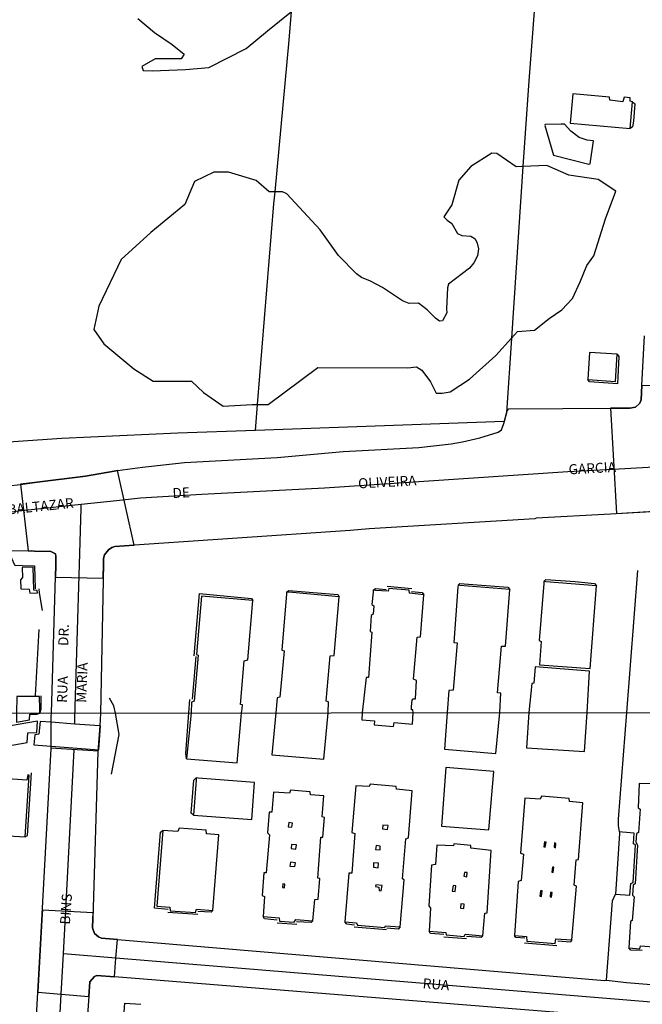
# Model space of a CAD drawing. Units: millimetres. Extents: x 187939 to 190353, y 1677060 to 1679834.
# Drawn here: x 189009 to 189165, y 1678097 to 1678343 of the extents above; entities that cross this region are included whole.
import ezdxf
from ezdxf.enums import TextEntityAlignment as Align

# ---------------------------------------------------------------- set-up
doc = ezdxf.new("R2010")
doc.units = ezdxf.units.MM
for name, color, linetype in [('V-BANHADO', 102, 'Continuous'), ('V-CRUZAMENTO', 1, 'Continuous'), ('V-EDIFICACAO', 7, 'Continuous'), ('V-EIXO_DE_LOGRADOURO', 3, 'Continuous'), ('V-LOTE', 30, 'Continuous'), ('V-NOME_DOS_LOGRADOUROS', 7, 'Continuous'), ('V-QUADRA', 2, 'Continuous'), ('V-TESTADA', 250, 'Continuous'), ('X-LIMITE_1000', 7, 'Continuous')]:
    doc.layers.add(name, color=color, linetype=linetype)

msp = doc.modelspace()

# ---------------------------------------------------------------- linework, layer by layer
at = {"layer": 'V-BANHADO'}
msp.add_lwpolyline([(189038.6, 1678343.6), (189042.73, 1678340.15), (189047.21, 1678337.12), (189050.21, 1678334.67), (189049.44, 1678333.52), (189042.93, 1678333.52), (189039.64, 1678331.61), (189039.95, 1678330.65), (189042.17, 1678330.5), (189050.52, 1678330.88), (189056.34, 1678331.38), (189065.68, 1678336.12), (189070.97, 1678340.53), (189070.97, 1678340.53), (189077.01, 1678345.36)], dxfattribs=at)
msp.add_lwpolyline([(189115.85, 1678270.09), (189114.78, 1678268.05), (189113.98, 1678267.96), (189113.02, 1678268.7), (189110.94, 1678270.77), (189108.72, 1678272.45), (189106.39, 1678272.37), (189104.73, 1678273.05), (189099.76, 1678276.35), (189096.78, 1678278), (189094.52, 1678278.85), (189093.26, 1678279.79), (189088.74, 1678284.36), (189084.16, 1678290.82), (189075.86, 1678299.83), (189074.74, 1678300.3), (189072.89, 1678300.28), (189072.89, 1678300.28), (189071.42, 1678300.27), (189068.19, 1678303.16), (189061.27, 1678305.19), (189057.59, 1678305.19), (189052.77, 1678302.89), (189050.33, 1678297.12), (189041.83, 1678290.16), (189034.41, 1678283.39), (189028.83, 1678271.69), (189027.61, 1678265.92), (189030.14, 1678262.32), (189037.63, 1678256.05), (189042.46, 1678252.95), (189052.02, 1678252.95), (189055.01, 1678250.16), (189059.91, 1678246.72), (189067.17, 1678247.1), (189068.53, 1678247.11), (189068.53, 1678247.11), (189071.15, 1678247.14), (189083.56, 1678256.43), (189106.06, 1678256.32), (189108.28, 1678256.59), (189109.58, 1678255.75), (189111.73, 1678252.84), (189113.18, 1678250.01), (189114.63, 1678250.01), (189116.7, 1678250.32), (189121.53, 1678253.46), (189128.11, 1678259.42), (189131.98, 1678263.75), (189131.98, 1678263.75), (189133.47, 1678265.42), (189137.76, 1678265.73), (189141.43, 1678268.63), (189141.43, 1678268.63), (189144.59, 1678270.84), (189147.25, 1678273.65), (189149.18, 1678277.78), (189150.8, 1678281.89), (189152.55, 1678284.32), (189155.47, 1678293.52), (189158.11, 1678300.43), (189153.68, 1678303.39), (189146.33, 1678304.42), (189140.81, 1678306.91), (189134.87, 1678306.61), (189134.87, 1678306.61), (189133.18, 1678306.52), (189128.31, 1678309.86), (189127.09, 1678309.92), (189121.82, 1678306.59), (189118.86, 1678303.23), (189117.11, 1678297.06), (189115.08, 1678294.08), (189115.95, 1678293.18), (189117.11, 1678292.37), (189118.49, 1678289.9), (189119.56, 1678289.41), (189121.87, 1678289.2), (189122.92, 1678288.58), (189123.44, 1678287.47), (189123.78, 1678286.06), (189123.5, 1678284.33), (189122.56, 1678282.58), (189121.51, 1678281.19), (189116.29, 1678277.23), (189116.04, 1678276.29), (189115.72, 1678271.05), (189115.85, 1678270.09)], close=True, dxfattribs=at)
at = {"layer": 'V-CRUZAMENTO'}
msp.add_lwpolyline([(189170.88, 1678251.65), (189164.58, 1678251.92), (189164.58, 1678251.92), (189164.38, 1678248.3), (189164.03, 1678247.48), (189162.99, 1678246.47), (189161.6, 1678246.24), (189158.3, 1678246.22), (189158.3, 1678246.22), (189156.728, 1678246.21), (189158.277, 1678219.863), (189158.277, 1678219.863), (189180, 1678221.14)], dxfattribs=at)
for points in [[(189018.08, 1678206.97), (189018.08, 1678206.97), (189017.994, 1678203.98), (189029.969, 1678203.746), (189030.04, 1678207.4), (189030.04, 1678207.4), (189030.06, 1678208.62), (189030.31, 1678209.53), (189031.31, 1678210.85), (189032.1, 1678211.4), (189032.83, 1678211.66), (189032.83, 1678211.66), (189037.72, 1678211.999), (189033.51, 1678230.61), (189033.51, 1678230.61), (189032.66, 1678230.49), (189025.54, 1678229.25), (189012.8, 1678227.64), (189009.235, 1678227.19), (189011.218, 1678210.533), (189012.8, 1678210.52), (189012.8, 1678210.52), (189016.89, 1678210.43), (189018.01, 1678209.84), (189018.14, 1678209.14)], [(189026.62, 1678102.88), (189027.73, 1678104.18), (189028.35, 1678104.45), (189032.75, 1678104.1), (189032.75, 1678104.1), (189033.12, 1678108.73), (189033.12, 1678108.73), (189033.5, 1678113.4), (189033.5, 1678113.4), (189029.51, 1678113.73), (189028.74, 1678114.13), (189027.78, 1678114.92), (189027.29, 1678116.35), (189027.36, 1678118.59), (189027.36, 1678118.59), (189027.403, 1678120.084), (189014.735, 1678120.778), (189014.68, 1678119.77), (189013.61, 1678100.27), (189019.46, 1678099.76), (189026.35, 1678099.16)]]:
    msp.add_lwpolyline(points, close=True, dxfattribs=at)
at = {"layer": 'V-EDIFICACAO'}
for points in [[(189147.36, 1678324.75), (189146.62, 1678317.48), (189161.69, 1678316.12), (189162.24, 1678322.83), (189161.64, 1678322.94), (189161.69, 1678323.76), (189160.15, 1678323.94), (189159.84, 1678322.82), (189156.59, 1678323.19), (189156.45, 1678323.94), (189147.36, 1678324.75)], [(189151.5, 1678260.13), (189151.09, 1678253.39), (189157.99, 1678252.93), (189158.37, 1678259.71), (189151.5, 1678260.13)], [(189009.73, 1678206.41), (189009.76, 1678203.9), (189009.31, 1678203.33), (189009.39, 1678201.04), (189011.44, 1678200.98), (189011.61, 1678200), (189013.49, 1678200.03), (189013.48, 1678200.65), (189012.6, 1678200.77), (189012.43, 1678206.46), (189009.73, 1678206.41)], [(189094.67, 1678170.09), (189094.55, 1678168.36), (189097.72, 1678168.11), (189097.68, 1678167.04), (189102.54, 1678166.69), (189102.68, 1678167.62), (189107.27, 1678167.28), (189107.38, 1678170.13), (189107.34, 1678170.86), (189107.03, 1678170.86), (189106.99, 1678171.7), (189107.17, 1678173.23), (189107.4, 1678173.58), (189108, 1678173.61), (189108.29, 1678178.16), (189107.53, 1678178.45), (189108.43, 1678188.99), (189109.25, 1678189.03), (189110.05, 1678199.61), (189106.49, 1678199.96), (189106.43, 1678200.72), (189101.37, 1678201.16), (189101.21, 1678200.49), (189097.98, 1678200.69), (189097.42, 1678200.73), (189097.38, 1678200.25), (189097.12, 1678197.18), (189097.62, 1678196.79), (189097.45, 1678194.73), (189096.95, 1678194.44), (189096.69, 1678190.37), (189097.11, 1678190.27), (189096.23, 1678178.93), (189095.68, 1678178.92)], [(189115.91, 1678170.12), (189115.24, 1678161), (189128.12, 1678159.9), (189129.09, 1678170.13), (189129.33, 1678174.97), (189128.49, 1678175.1), (189129.53, 1678186.73), (189130.53, 1678186.71), (189131.59, 1678200.92), (189119.07, 1678201.94), (189118.66, 1678201.97), (189118.62, 1678201.48), (189117.58, 1678187.69), (189118.4, 1678187.6), (189117.44, 1678175.75), (189116.35, 1678175.67)], [(189140.07, 1678202.88), (189140.04, 1678202.44), (189138.9, 1678188.14), (189139.4, 1678187.87), (189139.01, 1678182.09), (189151.62, 1678181.13), (189153.2, 1678201.82), (189140.55, 1678202.84), (189140.07, 1678202.88)], [(189051.89, 1678170.05), (189050.8, 1678158.58), (189063.44, 1678157.6), (189064.4, 1678169.07), (189064.48, 1678170.07), (189064.66, 1678171.07), (189064.78, 1678172.04), (189064.28, 1678172.16), (189065.19, 1678183.09), (189066.09, 1678183.29), (189067.38, 1678198.14), (189054.49, 1678199.23), (189053.29, 1678184.65), (189053.71, 1678184.52), (189052.72, 1678172.99), (189052.04, 1678172.71)], [(189073.1, 1678170.07), (189072.11, 1678159.56), (189085.12, 1678158.51), (189086.19, 1678170.09), (189086.24, 1678172.8), (189085.67, 1678172.97), (189086.69, 1678184.31), (189087.66, 1678184.39), (189088.95, 1678199.08), (189076.34, 1678200.22), (189075.78, 1678200.27), (189075.74, 1678199.78), (189074.58, 1678185.74), (189075.14, 1678185.55), (189074.11, 1678173.96), (189073.43, 1678173.85)], [(189136.35, 1678170.14), (189135.76, 1678161.29), (189150.26, 1678160.44), (189150.87, 1678170.15), (189151.5, 1678180.52), (189137.94, 1678181.55), (189137.56, 1678177.52), (189137.11, 1678177.39)], [(189014.08, 1678170.02), (189014.07, 1678171.02), (189014.04, 1678174.17), (189008.37, 1678174.13), (189008.3, 1678170.01), (189008.29, 1678167.76), (189011.55, 1678168.32), (189011.59, 1678169.75), (189013.34, 1678169.74)], [(189006.75, 1678166.84), (189000.14, 1678165.71), (188989.57, 1678163.9), (188989.11, 1678163.82), (188989.22, 1678163.09), (188989.51, 1678161.23), (189001.07, 1678163.32), (189001.43, 1678162.47), (189003.58, 1678162.8), (189003.85, 1678162.14), (189005.4, 1678162.38), (189005.67, 1678161.78), (189010.91, 1678162.68), (189011.11, 1678165.08), (189013.39, 1678165.17), (189013.51, 1678168)], [(189029.08, 1678166.81), (189022.84, 1678167.27), (189016.91, 1678167.71), (189014.15, 1678167.91), (189013.86, 1678164.73), (189012.86, 1678164.56), (189012.61, 1678162.04), (189028.82, 1678160.87), (189029.24, 1678166.8)], [(189115.58, 1678156.4), (189114.48, 1678141.77), (189126.37, 1678140.82), (189127.54, 1678155.4), (189115.58, 1678156.4)], [(188996.7, 1678153.23), (188996.26, 1678147.56), (188998.9, 1678147.36), (188998.76, 1678143.72), (188996.04, 1678143.87), (188995.9, 1678141.04), (188998.73, 1678140.88), (188998.91, 1678139.78), (189010.46, 1678139.06), (189011.47, 1678154.53), (189011.07, 1678154.59), (189010.83, 1678153.26), (189004.97, 1678153.63), (189004.78, 1678152.75), (188996.7, 1678153.23)], [(189053.2, 1678153.79), (189053.16, 1678153.27), (189052.52, 1678144.52), (189067.11, 1678143.41), (189067.78, 1678152.63), (189053.69, 1678153.75), (189053.2, 1678153.79)], [(189096.69, 1678152.25), (189096.39, 1678151.64), (189093.05, 1678151.83), (189092.13, 1678140.15), (189092.87, 1678139.88), (189092.06, 1678130.04), (189091.3, 1678129.99), (189090.37, 1678117.85), (189093.24, 1678117.6), (189093.54, 1678116.97), (189100.31, 1678116.42), (189100.5, 1678116.84), (189104.16, 1678116.55), (189105.15, 1678128.3), (189104.73, 1678128.58), (189105.59, 1678138.57), (189106.22, 1678138.87), (189107.16, 1678150.58), (189103.26, 1678150.96), (189103.17, 1678151.67), (189096.69, 1678152.25)], [(189076.74, 1678150.73), (189076.49, 1678149.98), (189072.52, 1678150.24), (189072.06, 1678145.28), (189071.43, 1678145.21), (189071.04, 1678140.09), (189071.51, 1678139.59), (189070.71, 1678130.08), (189070.11, 1678130.08), (189069.71, 1678124.45), (189070.27, 1678124.19), (189069.9, 1678119.14), (189073.93, 1678118.8), (189074.01, 1678118.04), (189077.64, 1678117.77), (189078.08, 1678118.46), (189082.32, 1678118.12), (189082.82, 1678123.42), (189083.64, 1678123.51), (189084.1, 1678128.64), (189083.56, 1678128.76), (189084.31, 1678139.02), (189084.88, 1678139.03), (189085.27, 1678143.93), (189084.7, 1678144.11), (189085.07, 1678149.32), (189081.72, 1678149.59), (189081.64, 1678150.35), (189076.74, 1678150.73)], [(189135.35, 1678148.73), (189134.25, 1678134.99), (189134.97, 1678134.71), (189134.45, 1678128.16), (189133.69, 1678127.92), (189132.71, 1678114.46), (189135.75, 1678114.19), (189135.81, 1678113.02), (189142.9, 1678112.45), (189143.11, 1678113.55), (189147.05, 1678113.31), (189148.22, 1678126.79), (189147.67, 1678126.97), (189148.14, 1678133.32), (189148.74, 1678133.44), (189149.84, 1678147.6), (189146.5, 1678147.89), (189146.4, 1678148.68), (189139.52, 1678149.25), (189139.12, 1678148.48), (189135.35, 1678148.73)], [(189076.31, 1678142.65), (189076.14, 1678141.6), (189077.12, 1678141.51), (189077.27, 1678142.53), (189076.31, 1678142.65)], [(189099.84, 1678142), (189099.76, 1678141.08), (189100.99, 1678140.95), (189101.14, 1678141.89), (189099.84, 1678142)], [(189048.93, 1678141.22), (189048.63, 1678140.42), (189044.83, 1678140.66), (189043.38, 1678121.78), (189046.59, 1678121.48), (189046.66, 1678120.6), (189053, 1678120.13), (189053.23, 1678120.98), (189057.37, 1678120.68), (189058.85, 1678139.59), (189055.76, 1678139.87), (189055.64, 1678140.71), (189048.93, 1678141.22)], [(189158.98, 1678140.36), (189158.95, 1678139.91), (189157.97, 1678124.73), (189161.54, 1678124.48), (189161.79, 1678127.39), (189162.42, 1678127.63), (189162.97, 1678137.06), (189162.46, 1678137.31), (189162.62, 1678139.99), (189159.7, 1678140.29), (189158.98, 1678140.36)], [(189077, 1678137.15), (189076.94, 1678136.17), (189078.11, 1678136.03), (189078.24, 1678137.05), (189077, 1678137.15)], [(189098.14, 1678136.89), (189097.97, 1678135.91), (189099.15, 1678135.82), (189099.21, 1678136.78), (189098.14, 1678136.89)], [(189121.85, 1678136.21), (189121.87, 1678136.9), (189117.61, 1678137.34), (189117.46, 1678136.82), (189113.32, 1678137.03), (189113, 1678132.2), (189112.04, 1678131.97), (189111.3, 1678121.87), (189111.77, 1678121.27), (189111.42, 1678115.48), (189115.56, 1678115.17), (189115.68, 1678114.57), (189120.15, 1678114.16), (189120.4, 1678114.76), (189124.84, 1678114.37), (189125.29, 1678119.97), (189125.94, 1678120.06), (189126.91, 1678135.63), (189121.85, 1678136.21)], [(189140.22, 1678137.8), (189140.08, 1678136.62), (189140.45, 1678136.54), (189140.63, 1678137.71), (189140.22, 1678137.8)], [(189142.73, 1678137.55), (189142.64, 1678136.46), (189143, 1678136.37), (189143.06, 1678137.45), (189142.73, 1678137.55)], [(189076.72, 1678132.73), (189076.62, 1678131.74), (189077.82, 1678131.67), (189077.99, 1678132.56), (189076.72, 1678132.73)], [(189097.53, 1678132.59), (189097.49, 1678131.48), (189098.64, 1678131.35), (189098.79, 1678132.48), (189097.53, 1678132.59)], [(189120.22, 1678130.21), (189120.1, 1678129.23), (189120.8, 1678129.12), (189120.88, 1678130.16), (189120.22, 1678130.21)], [(189142.22, 1678131.5), (189142.09, 1678130.24), (189142.44, 1678130.19), (189142.59, 1678131.52), (189142.22, 1678131.5)], [(189074.86, 1678127.31), (189074.72, 1678126.41), (189075.25, 1678126.31), (189075.38, 1678127.28), (189074.86, 1678127.31)], [(189098.09, 1678127.07), (189098, 1678126.68), (189098.86, 1678126.47), (189098.94, 1678125.64), (189099.46, 1678125.59), (189099.65, 1678126.89), (189098.09, 1678127.07)], [(189117.45, 1678126.92), (189117.19, 1678125.52), (189117.92, 1678125.46), (189118.06, 1678126.81), (189117.45, 1678126.92)], [(189139.24, 1678125.59), (189139.1, 1678124.24), (189139.51, 1678124.14), (189139.65, 1678125.57), (189139.24, 1678125.59)], [(189141.71, 1678125.18), (189141.7, 1678124.09), (189141.98, 1678124.01), (189142.12, 1678125.21), (189141.71, 1678125.18)], [(189119.33, 1678122.3), (189119.23, 1678121.25), (189120.1, 1678121.17), (189120.19, 1678122.23), (189119.33, 1678122.3)]]:
    msp.add_lwpolyline(points, close=True, dxfattribs=at)
msp.add_lwpolyline([(189166.93, 1678152.35), (189163.92, 1678152.43), (189163.62, 1678146.37), (189164.13, 1678146), (189163.74, 1678140.16), (189163.24, 1678139.95), (189163.11, 1678137.78), (189163.49, 1678136.97), (189162.89, 1678127.31), (189162.38, 1678127.01), (189162.21, 1678124.49), (189162.64, 1678124.1), (189162.19, 1678118.19), (189161.7, 1678117.92), (189161.36, 1678111.3), (189164.06, 1678111.09), (189164.27, 1678111.8), (189169.62, 1678111.46)], dxfattribs=at)
at = {"layer": 'V-EIXO_DE_LOGRADOURO'}
for points in [[(189157.37, 1678230.92), (189146.06, 1678230.29), (189085.22, 1678226.21), (189054.58, 1678224.68), (189039.26, 1678223.72), (189033.24, 1678223.07)], [(189170.56, 1678231.65), (189157.37, 1678230.92)], [(189033.24, 1678223.07), (189024.43, 1678222.12)], [(189012.8, 1678220.87), (189008.78, 1678220.44), (188971.08, 1678214.79), (188963.57, 1678213.43), (188956.22, 1678211.8), (188941.36, 1678208.89), (188926.5, 1678206.33), (188905.24, 1678202.98)], [(189024.43, 1678222.12), (189012.8, 1678220.87)], [(189024.32, 1678218.4), (189024.4, 1678221.12)], [(189024.4, 1678221.12), (189024.43, 1678222.12)], [(189024, 1678207.18), (189024.32, 1678218.4)], [(189022.89, 1678168.79), (189024, 1678207.18)], [(189022.84, 1678167.27), (189022.89, 1678168.79)], [(189020.5, 1678119.23), (189022.71, 1678160.8)], [(189020, 1678109.8), (189020.5, 1678119.23)], [(189019.46, 1678099.76), (189020, 1678109.8)], [(189021, 1678109.72), (189020, 1678109.8)], [(189033.12, 1678108.73), (189021, 1678109.72)], [(189192.19, 1678095.7), (189033.12, 1678108.73)], [(189016.47, 1678043.43), (189019.46, 1678099.76)]]:
    msp.add_lwpolyline(points, dxfattribs=at)
at = {"layer": 'V-LOTE'}
for points in [[(189154.84, 1678569.28), (189136.32, 1678328.04), (189134.87, 1678306.61)], [(189072.89, 1678300.28), (189076.39, 1678338.17), (189077.01, 1678345.36)], [(189144.42, 1678317.19), (189140.39, 1678317.15), (189140.35, 1678316.86), (189142.53, 1678309.49), (189151.33, 1678307.24), (189151.67, 1678307.26), (189152.48, 1678313.02), (189150.92, 1678313.23), (189148.95, 1678313.89), (189146.8, 1678315.43), (189145.28, 1678317.19), (189144.42, 1678317.19)], [(189134.87, 1678306.61), (189131.98, 1678263.75)], [(189068.53, 1678247.11), (189072.61, 1678297.29), (189072.89, 1678300.28)], [(189131.98, 1678263.75), (189130.72, 1678245.08), (189130.15, 1678242.88)], [(189068.01, 1678240.65), (189068.53, 1678247.11)], [(189130.15, 1678242.88), (189068.01, 1678240.65)], [(189068.01, 1678240.65), (189048.64, 1678239.96), (189019.61, 1678238.68), (188992.84, 1678236.83), (188977.61, 1678234.98), (188957.59, 1678233.21), (188954.26, 1678232.8), (188947.99, 1678231.58), (188944.93, 1678230.71), (188939.08, 1678228.74), (188934.98, 1678227.04), (188928.94, 1678224.07), (188924.77, 1678222.73), (188906.43, 1678218.78)], [(189009.7, 1678206.9), (189007.98, 1678206.78), (189007.03, 1678208.83), (189005.03, 1678204.71)], [(189160.84, 1678170.16), (189163.6, 1678205.61)], [(189014.74, 1678195.63), (189014.03, 1678200.06)], [(189013.06, 1678174.37), (189013.95, 1678190.89)], [(189033.05, 1678170.03), (189032.57, 1678171.79), (189031.54, 1678173.72)], [(189032, 1678154.73), (189033.95, 1678164.65), (189033.05, 1678170.03)], [(189158.98, 1678140.36), (189158.73, 1678141.91), (189158.78, 1678143.51), (189160.84, 1678170.16)], [(189157.26, 1678123.11), (189157.97, 1678124.73)], [(189155.77, 1678103.26), (189157.26, 1678123.11)]]:
    msp.add_lwpolyline(points, dxfattribs=at)
at = {"layer": 'V-QUADRA'}
for points in [[(188991.34, 1678225.06), (189009.82, 1678227.26), (189012.8, 1678227.64), (189025.54, 1678229.25), (189032.66, 1678230.49), (189033.51, 1678230.61), (189039.79, 1678231.47), (189050.23, 1678232.61), (189073.45, 1678233.86), (189089.93, 1678235.39), (189108.84, 1678236.43), (189116.89, 1678237.35), (189119.72, 1678237.83), (189124.04, 1678238.83), (189128.67, 1678240.21), (189129.47, 1678240.82), (189130.12, 1678242.4), (189130.9, 1678245.54), (189131.31, 1678246.04), (189158.3, 1678246.22), (189161.6, 1678246.24), (189162.99, 1678246.47), (189164.03, 1678247.48), (189164.38, 1678248.3), (189164.58, 1678251.92), (189165.25, 1678264.31)], [(189180, 1678221.14), (189156.7, 1678219.77), (189156.7, 1678219.77), (189138.18, 1678218.69), (189137.79, 1678218.56), (189096.45, 1678216.09), (189091.71, 1678215.65), (189032.86, 1678211.67), (189032.83, 1678211.66), (189032.83, 1678211.66), (189032.1, 1678211.4), (189031.31, 1678210.85), (189030.31, 1678209.53), (189030.06, 1678208.62), (189030.04, 1678207.4), (189030.04, 1678207.4), (189029.31, 1678170.03), (189029.31, 1678170.03), (189029.19, 1678168.32), (189029.19, 1678168.32), (189029.08, 1678166.81), (189029.08, 1678166.81), (189028.57, 1678160.39), (189028.57, 1678160.39), (189027.36, 1678118.59), (189027.36, 1678118.59), (189027.29, 1678116.35), (189027.78, 1678114.92), (189028.74, 1678114.13), (189029.51, 1678113.73), (189033.5, 1678113.4), (189033.5, 1678113.4), (189155.29, 1678103.17), (189155.74, 1678103.26), (189160.75, 1678102.7), (189192.58, 1678100.06)], [(189010.54, 1678044.09), (189013.61, 1678100.27), (189013.61, 1678100.27), (189014.68, 1678119.77), (189014.68, 1678119.77), (189016.95, 1678161.2), (189016.95, 1678161.2), (189016.91, 1678167.71), (189016.91, 1678167.71), (189016.98, 1678169.19), (189016.98, 1678169.19), (189017.02, 1678170.02), (189017.02, 1678170.02), (189018.08, 1678206.97), (189018.08, 1678206.97), (189018.14, 1678209.14), (189018.01, 1678209.84), (189016.89, 1678210.43), (189012.8, 1678210.52), (189012.8, 1678210.52), (189012.13, 1678210.54), (188998.29, 1678210.43)], [(189154.95, 1678094.29), (189032.75, 1678104.1), (189032.75, 1678104.1), (189028.35, 1678104.45), (189027.73, 1678104.18), (189026.62, 1678102.88), (189026.35, 1678099.16), (189026.35, 1678099.16), (189023.83, 1678064.29)]]:
    msp.add_lwpolyline(points, dxfattribs=at)
at = {"layer": 'V-TESTADA'}
for points in [[(189162.24, 1678322.83), (189162.81, 1678322.25)], [(189162.81, 1678322.25), (189162.49, 1678317.95), (189162.25, 1678316.51)], [(189162.25, 1678316.51), (189161.69, 1678316.12)], [(189158.37, 1678259.71), (189158.86, 1678259.13)], [(189158.86, 1678259.13), (189158.48, 1678252.3), (189151.49, 1678252.8)], [(189151.49, 1678252.8), (189151.09, 1678253.39)], [(189130.8, 1678246.2), (189130.73, 1678245.08), (189130.15, 1678242.88)], [(189009.7, 1678206.9), (189012.79, 1678206.84), (189012.91, 1678201.04)], [(189140.07, 1678202.88), (189140.55, 1678203.38), (189147.91, 1678202.93), (189152.78, 1678202.44)], [(189014.03, 1678200.06), (189013.92, 1678201.11)], [(189075.78, 1678200.27), (189076.34, 1678200.69), (189088.55, 1678199.62)], [(189097.42, 1678200.73), (189097.98, 1678201.16), (189100.67, 1678200.93)], [(189100.88, 1678201.77), (189107.09, 1678201.18)], [(189118.66, 1678201.97), (189119.07, 1678202.41), (189131.12, 1678201.5)], [(189131.12, 1678201.5), (189131.59, 1678200.92)], [(189152.78, 1678202.44), (189153.2, 1678201.82)], [(189052.68, 1678184.3), (189054.05, 1678199.91), (189066.99, 1678198.69)], [(189066.99, 1678198.69), (189067.38, 1678198.14)], [(189088.55, 1678199.62), (189088.95, 1678199.08)], [(189107.01, 1678200.42), (189109.64, 1678200.17)], [(189109.64, 1678200.17), (189110.05, 1678199.61)], [(189052.24, 1678173.5), (189053.16, 1678184.13)], [(189014.38, 1678174.3), (189014.35, 1678171.02), (189014.08, 1678170.02)], [(189051.34, 1678170.05), (189051.61, 1678173.44)], [(189050.56, 1678159.88), (189051.34, 1678170.05)], [(189016.79, 1678161.36), (189028.79, 1678160.55)], [(189050.8, 1678158.58), (189050.56, 1678159.88)], [(189010.99, 1678139.42), (189012.03, 1678155.1)], [(189051.96, 1678144.99), (189052.61, 1678153.27), (189053.2, 1678153.79)], [(189052.52, 1678144.52), (189051.96, 1678144.99)], [(189010.46, 1678139.06), (189010.99, 1678139.42)], [(189046.18, 1678120.95), (189042.8, 1678121.28), (189044.26, 1678140.27)], [(189044.26, 1678140.27), (189044.83, 1678140.66)], [(189053.56, 1678119.65), (189046.14, 1678120.2)], [(189056.93, 1678120.25), (189053.63, 1678120.4)], [(189057.37, 1678120.68), (189056.93, 1678120.25)], [(189070.28, 1678118.59), (189069.9, 1678119.14)], [(189073.39, 1678118.28), (189070.28, 1678118.59)], [(189078.34, 1678117.16), (189073.39, 1678117.53)], [(189081.9, 1678117.64), (189078.27, 1678117.88)], [(189082.32, 1678118.12), (189081.9, 1678117.64)], [(189090.81, 1678117.25), (189090.37, 1678117.85)], [(189092.79, 1678117.01), (189090.81, 1678117.25)], [(189100.72, 1678115.87), (189092.68, 1678116.49)], [(189103.69, 1678116), (189100.87, 1678116.26)], [(189104.16, 1678116.55), (189103.69, 1678116)], [(189111.79, 1678114.96), (189111.42, 1678115.48)], [(189115.12, 1678114.68), (189111.79, 1678114.96)], [(189133.06, 1678113.9), (189132.71, 1678114.46)], [(189120.71, 1678113.56), (189115.05, 1678114.04)], [(189124.41, 1678113.95), (189120.71, 1678114.17)], [(189124.84, 1678114.37), (189124.41, 1678113.95)], [(189135.33, 1678113.72), (189133.06, 1678113.9)], [(189143.34, 1678111.82), (189135.26, 1678112.51)], [(189146.75, 1678112.73), (189143.6, 1678112.98)], [(189147.05, 1678113.31), (189146.75, 1678112.73)], [(189161.82, 1678110.79), (189161.36, 1678111.3)], [(189164.67, 1678110.68), (189161.82, 1678110.79)], [(189034.77, 1678089.46), (189035.35, 1678097.52), (189039.37, 1678097.23)]]:
    msp.add_lwpolyline(points, dxfattribs=at)
at = {"layer": 'X-LIMITE_1000'}
msp.add_line((190352.412, 1678171.262), (187940.508, 1678168.892), dxfattribs=at)

# ---------------------------------------------------------------- texts
at = {"layer": 'V-NOME_DOS_LOGRADOUROS'}
for s, rotation, p in [('GARCIA', 3, (189146.37, 1678228.89)), ('OLIVEIRA', 3, (189093.77, 1678225.38)), ('DE', 3, (189047.36, 1678222.96)), ('BALTAZAR', 6, (189006.26, 1678218.84)), ('DR.', 88, (189021.97, 1678186.72)), ('MARIA', 88, (189026.47, 1678172.52)), ('RUA', 88, (189021.66, 1678172.51)), ('BINS', 86, (189022.4, 1678117.03)), ('RUA', 355, (189109.64, 1678100.48))]:
    msp.add_text(s, height=2.5, rotation=rotation, dxfattribs=at).set_placement(p, align=Align.BOTTOM_LEFT)

doc.saveas('drawing.dxf')
